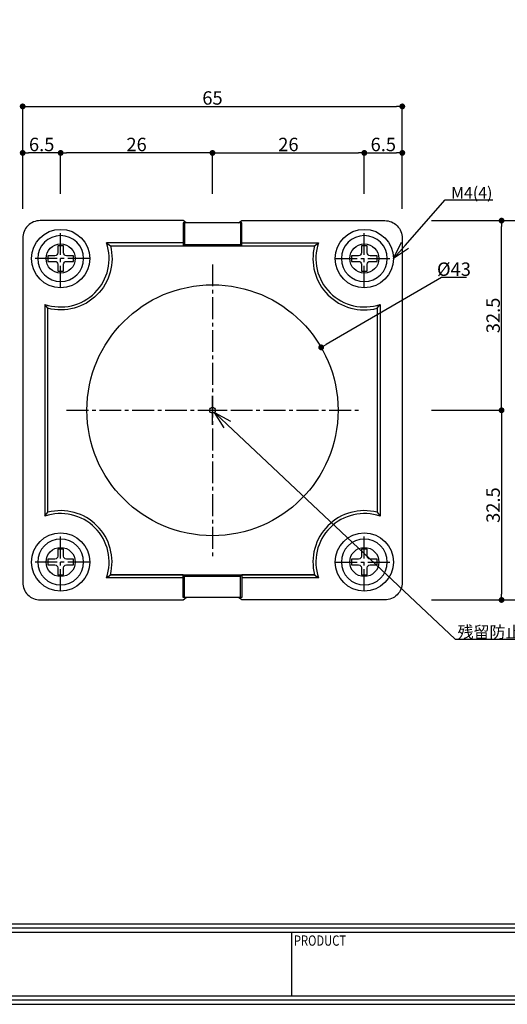
# Model space of a CAD drawing. Extents: x 0 to 443, y 0 to 313.
# Drawn here: x 160 to 244, y 0 to 169 of the extents above; entities that cross this region are included whole.
import ezdxf
from ezdxf import colors
from ezdxf.entities.mleader import LeaderData, LeaderLine
from ezdxf.enums import TextEntityAlignment as Align
from ezdxf.math import Vec2, Vec3

# ---------------------------------------------------------------- set-up
doc = ezdxf.new("R2010")
doc.units = 0
doc.header["$LTSCALE"] = 5
doc.header["$MEASUREMENT"] = 0
doc.linetypes.add('CENTER2', pattern=[1.125, 0.75, -0.125, 0.125, -0.125])
doc.layers.get('0').update_dxf_attribs({"linetype": 'CONTINUOUS'})
doc.layers.get('Defpoints').update_dxf_attribs({"linetype": 'CONTINUOUS'})
for name, color, linetype in [('GD640S', 7, 'CONTINUOUS'), ('ビス穴', 163, 'CONTINUOUS'), ('中心', 4, 'CENTER2'), ('図枠', 3, 'CONTINUOUS'), ('外径', 8, 'CONTINUOUS'), ('寸法', 6, 'CONTINUOUS'), ('注釈', 7, 'CONTINUOUS')]:
    doc.layers.add(name, color=color, linetype=linetype)
doc.styles.add('1', font='txt')
doc.styles.add('寸法', font='txt')
doc.dimstyles.new('寸法', dxfattribs={"dimtxt": 2.3, "dimasz": 1, "dimexe": 0, "dimexo": 5, "dimgap": 0, "dimtad": 1, "dimtoh": 1, "dimdec": 1, "dimlunit": 6, "dimtxsty": '寸法', "dimblk": 'DOT', "dimcen": 2.5, "dimclrd": 142, "dimclre": 142, "dimclrt": 256, "dimadec": 0, "dimazin": 2, "dimtfac": 1, "dimtofl": 0, "dimtmove": 0, "dimatfit": 3, "dimldrblk": 'DOT', "dimfxl": 1, "dimlwd": -1, "dimlwe": -1, "dimarcsym": 2})

# ---------------------------------------------------------------- blocks, each defined once
blk = doc.blocks.new('_Dot')
at = {"color": 0, "linetype": 'ByBlock', "lineweight": -2}
blk.add_line((-0.5, 0), (-1, 0), dxfattribs=at)
at = {"color": 0, "linetype": 'ByBlock', "const_width": 0.5}
blk.add_lwpolyline([(-0.25, 0, 1), (0.25, 0, 1)], format="xyb", close=True, dxfattribs=at)
blk = doc.blocks.new('*D44')
at = {"layer": 'Defpoints', "color": 0, "lineweight": -3, "ltscale": 4}
for p in [(167.06, 145.89), (167.06, 133.89), (193.06, 133.89)]:
    blk.add_point(p, dxfattribs=at)
at = {"layer": '寸法', "color": 142, "ltscale": 4}
for p, q in [((167.06, 138.89), (167.06, 145.89)), ((192.06, 145.89), (168.06, 145.89)), ((193.06, 138.89), (193.06, 145.89))]:
    blk.add_line(p, q, dxfattribs=at)
at = {"layer": '寸法', "color": 142, "ltscale": 4, "rotation": 180}
blk.add_blockref('_Dot', (167.06, 145.89), dxfattribs=at)
at = {"layer": '寸法', "color": 142, "ltscale": 4}
blk.add_blockref('_Dot', (193.06, 145.89), dxfattribs=at)
at = {"layer": '寸法', "ltscale": 4, "insert": (180.06, 147.04), "char_height": 2.3, "attachment_point": 5, "style": '寸法'}
blk.add_mtext('26', dxfattribs=at)
blk = doc.blocks.new('*D45')
at = {"layer": 'Defpoints', "color": 0, "lineweight": -3, "ltscale": 4}
for p in [(219.06, 145.89), (193.06, 133.89), (219.06, 133.89)]:
    blk.add_point(p, dxfattribs=at)
at = {"layer": '寸法', "color": 142, "ltscale": 4}
for p, q in [((193.06, 138.89), (193.06, 145.89)), ((194.06, 145.89), (218.06, 145.89)), ((219.06, 138.89), (219.06, 145.89))]:
    blk.add_line(p, q, dxfattribs=at)
at = {"layer": '寸法', "color": 142, "ltscale": 4, "rotation": 180}
blk.add_blockref('_Dot', (193.06, 145.89), dxfattribs=at)
at = {"layer": '寸法', "color": 142, "ltscale": 4}
blk.add_blockref('_Dot', (219.06, 145.89), dxfattribs=at)
at = {"layer": '寸法', "ltscale": 4, "insert": (206.06, 147.04), "char_height": 2.3, "attachment_point": 5, "style": '寸法'}
blk.add_mtext('26', dxfattribs=at)
blk = doc.blocks.new('*D46')
at = {"layer": 'Defpoints', "color": 0, "lineweight": -3, "ltscale": 4}
for p in [(225.56, 145.89), (219.06, 133.89), (225.56, 131.29)]:
    blk.add_point(p, dxfattribs=at)
at = {"layer": '寸法', "color": 142, "ltscale": 4}
for p, q in [((219.06, 138.89), (219.06, 145.89)), ((220.06, 145.89), (224.56, 145.89)), ((225.56, 136.29), (225.56, 145.89))]:
    blk.add_line(p, q, dxfattribs=at)
at = {"layer": '寸法', "color": 142, "ltscale": 4, "rotation": 180}
blk.add_blockref('_Dot', (219.06, 145.89), dxfattribs=at)
at = {"layer": '寸法', "color": 142, "ltscale": 4}
blk.add_blockref('_Dot', (225.56, 145.89), dxfattribs=at)
at = {"layer": '寸法', "ltscale": 4, "insert": (222.31, 147.04), "char_height": 2.3, "attachment_point": 5, "style": '寸法'}
blk.add_mtext('6.5', dxfattribs=at)
blk = doc.blocks.new('*D47')
at = {"layer": 'Defpoints', "color": 0, "lineweight": -3, "ltscale": 4}
for p in [(160.56, 145.89), (167.06, 133.89), (160.56, 131.29)]:
    blk.add_point(p, dxfattribs=at)
at = {"layer": '寸法', "color": 142, "ltscale": 4}
for p, q in [((160.56, 136.29), (160.56, 145.89)), ((166.06, 145.89), (161.56, 145.89)), ((167.06, 138.89), (167.06, 145.89))]:
    blk.add_line(p, q, dxfattribs=at)
at = {"layer": '寸法', "color": 142, "ltscale": 4, "rotation": 180}
blk.add_blockref('_Dot', (160.56, 145.89), dxfattribs=at)
at = {"layer": '寸法', "color": 142, "ltscale": 4}
blk.add_blockref('_Dot', (167.06, 145.89), dxfattribs=at)
at = {"layer": '寸法', "ltscale": 4, "insert": (163.81, 147.04), "char_height": 2.3, "attachment_point": 5, "style": '寸法'}
blk.add_mtext('6.5', dxfattribs=at)
blk = doc.blocks.new('*D48')
at = {"layer": 'Defpoints', "color": 0, "lineweight": -3, "ltscale": 4}
for p in [(225.56, 153.86), (160.56, 131.29), (225.56, 131.29)]:
    blk.add_point(p, dxfattribs=at)
at = {"layer": '寸法', "color": 142, "ltscale": 4}
for p, q in [((160.56, 136.29), (160.56, 153.86)), ((161.56, 153.86), (224.56, 153.86)), ((225.56, 136.29), (225.56, 153.86))]:
    blk.add_line(p, q, dxfattribs=at)
at = {"layer": '寸法', "color": 142, "ltscale": 4, "rotation": 180}
blk.add_blockref('_Dot', (160.56, 153.86), dxfattribs=at)
at = {"layer": '寸法', "color": 142, "ltscale": 4}
blk.add_blockref('_Dot', (225.56, 153.86), dxfattribs=at)
at = {"layer": '寸法', "ltscale": 4, "insert": (193.06, 155.01), "char_height": 2.3, "attachment_point": 5, "style": '寸法'}
blk.add_mtext('65', dxfattribs=at)
blk = doc.blocks.new('zw$3F2C')
at = {"layer": '外径'}
for p, q in [((-0.49, 0.98), (-0.49, 2.19)), ((-0.49, 2.19), (0.49, 2.19)), ((0.49, 2.19), (0.49, 0.98)), ((-2.19, 0.49), (-0.98, 0.49)), ((-2.19, -0.49), (-2.19, 0.49)), ((0.98, 0.49), (2.19, 0.49)), ((2.19, 0.49), (2.19, -0.49)), ((-0.98, -0.49), (-2.19, -0.49)), ((-0.49, -2.19), (-0.49, -0.98)), ((0.49, -0.98), (0.49, -2.19)), ((2.19, -0.49), (0.98, -0.49)), ((0.49, -2.19), (-0.49, -2.19))]:
    blk.add_line(p, q, dxfattribs=at)
blk.add_circle((0, 0), 3.93, dxfattribs=at)
for centre, start, end in [((-0.98, 0.98), 270, 0), ((0.98, 0.98), 180, 270), ((-0.98, -0.98), 0, 90), ((0.98, -0.98), 90, 180)]:
    blk.add_arc(centre, 0.491, start, end, dxfattribs=at)
blk = doc.blocks.new('*D63')
at = {"layer": 'Defpoints', "color": 0, "lineweight": -3, "ltscale": 4}
for p in [(225.56, 134.29), (242.56, 134.29), (225.56, 101.79)]:
    blk.add_point(p, dxfattribs=at)
at = {"layer": '寸法', "color": 142, "ltscale": 4}
for p, q in [((230.56, 134.29), (242.56, 134.29)), ((242.56, 102.79), (242.56, 133.29)), ((230.56, 101.79), (242.56, 101.79))]:
    blk.add_line(p, q, dxfattribs=at)
for p, rotation in [((242.56, 134.29), 90), ((242.56, 101.79), 270)]:
    blk.add_blockref('_Dot', p, dxfattribs=dict(at, rotation=rotation))
at = {"layer": '寸法', "ltscale": 4, "insert": (241.41, 118.04), "char_height": 2.3, "attachment_point": 5, "rotation": 90, "style": '寸法'}
blk.add_mtext('32.5', dxfattribs=at)
blk = doc.blocks.new('*D64')
at = {"layer": 'Defpoints', "color": 0, "lineweight": -3, "ltscale": 4}
for p in [(225.56, 101.79), (225.56, 69.29), (242.56, 69.29)]:
    blk.add_point(p, dxfattribs=at)
at = {"layer": '寸法', "color": 142, "ltscale": 4}
for p, q in [((230.56, 101.79), (242.56, 101.79)), ((242.56, 100.79), (242.56, 70.29)), ((230.56, 69.29), (242.56, 69.29))]:
    blk.add_line(p, q, dxfattribs=at)
for p, rotation in [((242.56, 101.79), 90), ((242.56, 69.29), 270)]:
    blk.add_blockref('_Dot', p, dxfattribs=dict(at, rotation=rotation))
at = {"layer": '寸法', "ltscale": 4, "insert": (241.41, 85.54), "char_height": 2.3, "attachment_point": 5, "rotation": 90, "style": '寸法'}
blk.add_mtext('32.5', dxfattribs=at)
blk = doc.blocks.new('*D65')
at = {"layer": 'Defpoints', "color": 0, "lineweight": -3, "ltscale": 4}
for p in [(225.56, 134.29), (225.56, 69.29), (248.65, 69.29)]:
    blk.add_point(p, dxfattribs=at)
at = {"layer": '寸法', "color": 142, "ltscale": 4}
for p, q in [((230.56, 134.29), (248.65, 134.29)), ((248.65, 133.29), (248.65, 70.29)), ((230.56, 69.29), (248.65, 69.29))]:
    blk.add_line(p, q, dxfattribs=at)
for p, rotation in [((248.65, 134.29), 90), ((248.65, 69.29), 270)]:
    blk.add_blockref('_Dot', p, dxfattribs=dict(at, rotation=rotation))
at = {"layer": '寸法', "ltscale": 4, "insert": (247.5, 101.79), "char_height": 2.3, "attachment_point": 5, "rotation": 90, "style": '寸法'}
blk.add_mtext('65', dxfattribs=at)
blk = doc.blocks.new('_Open30')
at = {"layer": '注釈', "color": 0, "lineweight": -2}
for p, q in [((-1, 0.267949), (0, 0)), ((0, 0), (-1, -0.267949)), ((0, 0), (-1, 0))]:
    blk.add_line(p, q, dxfattribs=at)
blk = doc.blocks.new('*D66')
at = {"layer": 'Defpoints', "color": 0, "lineweight": -3, "ltscale": 4}
for p in [(211.67, 112.57), (174.46, 91.01)]:
    blk.add_point(p, dxfattribs=at)
at = {"layer": '寸法', "color": 142, "ltscale": 4}
for p, q in [((232.29, 124.52), (212.53, 113.07)), ((236.54, 124.52), (232.29, 124.52)), ((193.06, 99.29), (193.06, 104.29)), ((190.56, 101.79), (195.56, 101.79))]:
    blk.add_line(p, q, dxfattribs=at)
at = {"layer": '寸法', "color": 142, "ltscale": 4, "rotation": 210.0889395499257}
blk.add_blockref('_Dot', (211.67, 112.57), dxfattribs=at)
at = {"layer": '寸法', "lineweight": -3, "ltscale": 4, "insert": (234.41, 125.67), "char_height": 2.3, "attachment_point": 5, "style": '寸法'}
blk.add_mtext('%%c43', dxfattribs=at)

msp = doc.modelspace()

# ---------------------------------------------------------------- linework, layer by layer
at = {"layer": 'GD640S', "ltscale": 4}
for p, q in [((188.26, 133.89), (188.26, 130.19)), ((197.86, 133.89), (197.86, 130.19)), ((210.54, 129.99), (211.21, 130.49)), ((221.26, 119.27), (221.76, 119.94)), ((221.26, 84.31), (221.76, 83.64)), ((188.26, 69.69), (188.26, 73.39)), ((197.86, 69.69), (197.86, 73.39))]:
    msp.add_line(p, q, dxfattribs=at)
for points in [[(188.58, 133.89), (188.06, 134.29), (163.56, 134.29, 0.414214), (160.56, 131.29), (160.56, 72.29, 0.414214), (163.56, 69.29), (188.06, 69.29), (188.58, 69.69)], [(197.54, 133.89), (198.06, 134.29), (222.56, 134.29, -0.414214), (225.56, 131.29), (225.56, 72.29, -0.414214), (222.56, 69.29), (198.06, 69.29), (197.54, 69.69)], [(188.06, 130.49), (174.91, 130.49), (175.58, 129.99, -0.571287), (164.86, 119.27), (164.36, 119.94), (164.36, 83.64), (164.86, 84.31), (164.86, 119.27)], [(175.58, 129.99), (193.06, 129.99), (210.54, 129.99, 0.571287), (221.26, 119.27), (221.26, 84.31, 0.571287), (210.54, 73.59), (211.21, 73.09)], [(198.06, 130.49), (211.21, 130.49, 0.624673), (221.76, 119.94), (221.76, 83.64, 0.624673), (211.21, 73.09), (198.06, 73.09)], [(188.06, 73.59), (175.58, 73.59, 0.571287), (164.86, 84.31)]]:
    msp.add_lwpolyline(points, format="xyb", dxfattribs=at)
for points in [[(198.06, 133.89), (193.06, 133.89), (188.06, 133.89), (188.06, 129.99), (188.26, 130.19), (193.06, 130.19), (197.86, 130.19), (198.06, 129.99), (198.06, 133.89)], [(193.06, 69.69), (188.06, 69.69), (188.06, 73.59), (188.26, 73.39), (193.06, 73.39), (197.86, 73.39), (198.06, 73.59), (198.06, 69.69), (193.06, 69.69)]]:
    msp.add_lwpolyline(points, close=True, dxfattribs=at)
msp.add_lwpolyline([(188.06, 73.09), (174.91, 73.09), (175.58, 73.59), (193.06, 73.59), (210.54, 73.59), (198.06, 73.59)], dxfattribs=at)
for centre, radius in [((167.06, 127.79), 5), ((219.06, 127.79), 5), ((167.06, 127.79), 2.5), ((219.06, 127.79), 2.5), ((193.06, 101.79), 21.5), ((193.06, 101.79), 0.5), ((167.06, 75.79), 5), ((219.06, 75.79), 5), ((167.06, 75.79), 2.5), ((219.06, 75.79), 2.5)]:
    msp.add_circle(centre, radius, dxfattribs=at)
for centre, start, end in [((167.06, 127.79), 251.0162, 18.9838), ((167.06, 75.79), 341.0162, 108.9838)]:
    msp.add_arc(centre, 8.3, start, end, dxfattribs=at)
at = {"layer": '中心'}
for p, q in [((167.06, 122.79), (167.06, 132.79)), ((219.06, 122.79), (219.06, 132.79)), ((172.06, 127.79), (162.06, 127.79)), ((193.06, 126.79), (193.06, 76.79)), ((214.06, 127.79), (224.06, 127.79)), ((168.06, 101.79), (218.06, 101.79)), ((167.06, 70.79), (167.06, 80.79)), ((219.06, 70.79), (219.06, 80.79)), ((172.06, 75.79), (162.06, 75.79)), ((214.06, 75.79), (224.06, 75.79))]:
    msp.add_line(p, q, dxfattribs=at)
at = {"layer": '図枠', "color": 0, "linetype": 'Continuous'}
for p, q in [((1.47, 13.81), (441.47, 13.81)), ((1.47, 13.08), (441.47, 13.08)), ((1.47, 12.34), (441.47, 12.34)), ((206.61, 12.34), (206.61, 1.47))]:
    msp.add_line(p, q, dxfattribs=at)
at = {"layer": '図枠', "linetype": 'Continuous'}
msp.add_lwpolyline([(0, 312.55), (0, 0), (442.94, 0), (442.94, 312.55), (0, 312.55)], close=True, dxfattribs=at)
at = {"layer": '図枠', "color": 0, "linetype": 'Continuous'}
msp.add_lwpolyline([(0.74, 311.82), (0.74, 0.74), (442.21, 0.74), (442.21, 311.82), (0.74, 311.82)], close=True, dxfattribs=at)
msp.add_lwpolyline([(1.47, 1.47), (441.47, 1.47), (441.47, 311.08), (1.47, 311.08), (1.47, 1.47)], dxfattribs=at)

# ---------------------------------------------------------------- block references
at = {"layer": 'ビス穴', "ltscale": 10, "xscale": -1, "rotation": 180}
for p in [(167.06, 127.79), (219.06, 127.79), (167.06, 75.79), (219.06, 75.79)]:
    msp.add_blockref('zw$3F2C', p, dxfattribs=at)

# ---------------------------------------------------------------- texts
at = {"layer": '図枠', "color": 0, "style": '寸法', "width": 0.8}
msp.add_text('PRODUCT', height=1.758, dxfattribs=at).set_placement((207, 11.8), align=Align.TOP_LEFT)

# ---------------------------------------------------------------- dimensions: what is measured, and where the dimension line sits
at = {"layer": '寸法', "ltscale": 4}
for base, p1, p2, picture, middle in [((225.56, 153.86), (160.56, 131.29), (225.56, 131.29), '*D48', (193.06, 155.01)), ((160.56, 145.89), (167.06, 133.89), (160.56, 131.29), '*D47', (163.81, 147.04)), ((167.06, 145.89), (193.06, 133.89), (167.06, 133.89), '*D44', (180.06, 147.04)), ((219.06, 145.89), (193.06, 133.89), (219.06, 133.89), '*D45', (206.06, 147.04)), ((225.56, 145.89), (219.06, 133.89), (225.56, 131.29), '*D46', (222.31, 147.04))]:
    dim = msp.add_linear_dim(base=base, p1=p1, p2=p2, dimstyle='寸法', dxfattribs=at)
    dim.commit()
    dim.dimension.update_dxf_attribs({"geometry": picture, "text_midpoint": middle})
for base, p1, p2, picture, middle in [((242.56, 134.29), (225.56, 101.79), (225.56, 134.29), '*D63', (241.41, 118.04)), ((248.65, 69.29), (225.56, 134.29), (225.56, 69.29), '*D65', (247.5, 101.79)), ((242.56, 69.29), (225.56, 101.79), (225.56, 69.29), '*D64', (241.41, 85.54))]:
    dim = msp.add_linear_dim(base=base, p1=p1, p2=p2, angle=90, dimstyle='寸法', dxfattribs=at)
    dim.commit()
    dim.dimension.update_dxf_attribs({"geometry": picture, "text_midpoint": middle})
at = {"layer": '寸法', "lineweight": -3, "ltscale": 4}
dim = msp.add_diameter_dim_2p(p1=(174.46, 91.01), p2=(211.67, 112.57), dimstyle='寸法', dxfattribs=at)
dim.commit()
dim.dimension.update_dxf_attribs({"geometry": '*D66', "text_midpoint": (232.29, 124.52), "dimtype": 163})

# ---------------------------------------------------------------- leaders
at = {"layer": '注釈'}
ml = msp.add_multileader_mtext('Standard', dxfattribs=at)
ml.set_content('M4(4)', color=256, style='1')
ml.set_leader_properties(color=2, linetype='ByLayer', lineweight=-1)
ml.set_arrow_properties(name='OPEN30')
ml.build(insert=Vec2(0, 0))
ml.multileader.update_dxf_attribs({"text_left_attachment_type": 6, "text_right_attachment_type": 5, "dogleg_length": 0, "arrow_head_size": 3})
ctx = ml.context
ctx.base_point, ctx.char_height, ctx.arrow_head_size, ctx.landing_gap_size, ctx.plane_origin = Vec3(232.91, 137.83), 2, 3, 1, Vec3(224.06, 127.79)
ctx.left_attachment, ctx.right_attachment = 6, 5
notes = []
notes.append((ctx, [(0, (1, 1, 0), (232.91, 137.83), (1, 0), 0, [(0, [(224.06, 127.79)], 256, [])])]))
ctx.mtext.insert, ctx.mtext.line_spacing_style = Vec3(233.91, 140.06), 2
ml = msp.add_multileader_mtext('Standard', dxfattribs=at)
ml.set_content('残留防止ボタン', color=256, style='1')
ml.set_leader_properties(color=2, linetype='ByLayer', lineweight=-1)
ml.set_arrow_properties(name='OPEN30')
ml.build(insert=Vec2(0, 0))
ml.multileader.update_dxf_attribs({"text_left_attachment_type": 6, "text_right_attachment_type": 5, "dogleg_length": 0, "arrow_head_size": 3})
ctx = ml.context
ctx.base_point, ctx.char_height, ctx.arrow_head_size, ctx.landing_gap_size, ctx.plane_origin = Vec3(234.64, 62.55), 2, 3, 1, Vec3(189.06, 101.79)
ctx.left_attachment, ctx.right_attachment, ctx.text_align_type = 6, 5, 1
notes.append((ctx, [(0, (1, 1, 0), (234.64, 62.55), (1, 0), 0, [(0, [(193.4, 101.42)], 256, [])])]))
ctx.mtext.insert, ctx.mtext.alignment = Vec3(244.58, 64.79), 2
for ctx, leaders in notes:
    for number, flags, end, landing, length, lines in leaders:
        leader = LeaderData()
        leader.index, (leader.has_last_leader_line, leader.has_dogleg_vector, leader.attachment_direction) = number, flags
        leader.last_leader_point, leader.dogleg_vector, leader.dogleg_length = Vec3(end), Vec3(landing), length
        for number, points, colour, breaks in lines:
            line = LeaderLine()
            line.index, line.vertices, line.color, line.breaks = number, Vec3.list(points), colors.encode_raw_color(colour), breaks
            leader.lines.append(line)
        ctx.leaders.append(leader)

doc.saveas('drawing.dxf')
